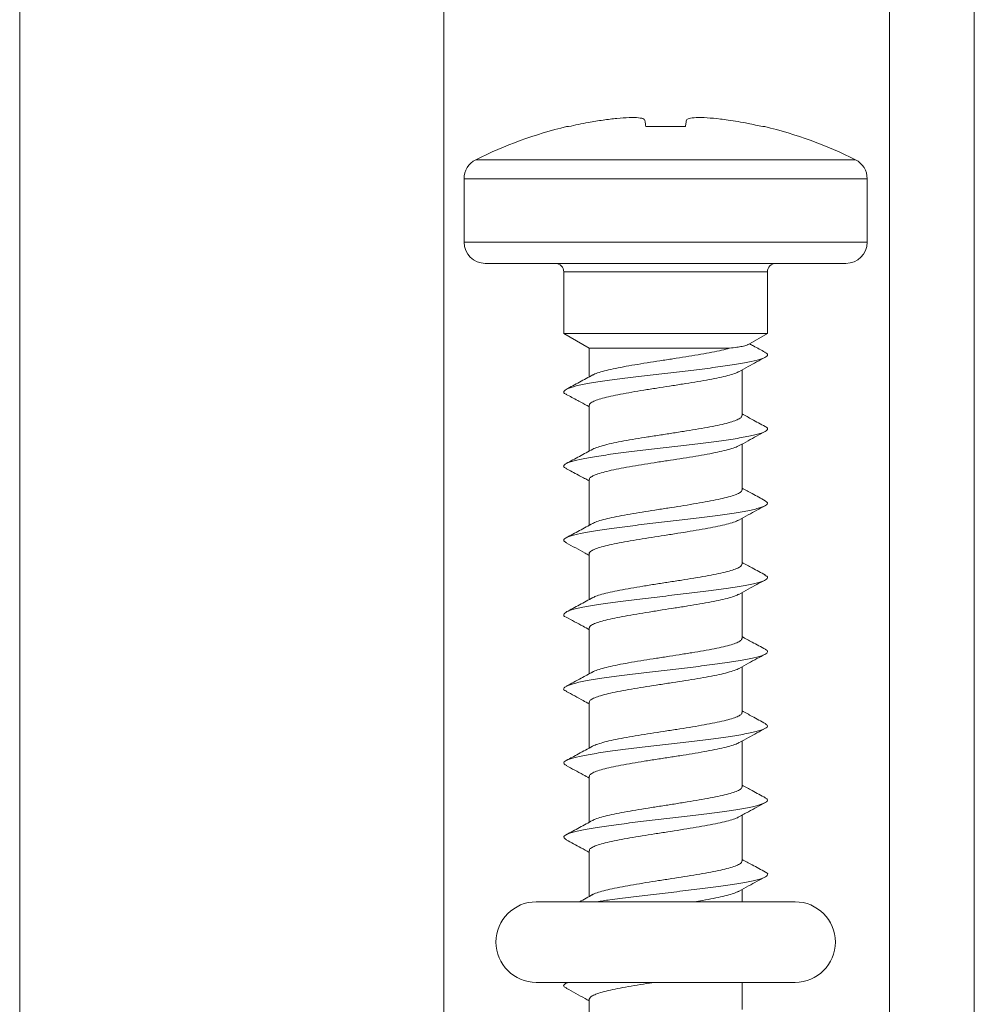
# Model space of a CAD drawing. Units: millimetres. Extents: x -318 to 537, y -486 to 718.
# Drawn here: x -26 to -4, y -10 to 13 of the extents above; entities that cross this region are included whole.
import ezdxf

# ---------------------------------------------------------------- set-up
doc = ezdxf.new("R2010")
doc.units = ezdxf.units.MM

msp = doc.modelspace()

# ---------------------------------------------------------------- linework, layer by layer
at = {"color": 7, "linetype": 'Continuous', "lineweight": 18}
for p, q in [((-26.146, 102.97), (-26.146, -179.63)), ((-16.146, -179.63), (-16.146, 102.97)), ((-3.646, -142.38), (-3.646, 81.263)), ((-5.646, 80.97), (-5.646, -142.38)), ((-13.208, 10.753), (-13.255, 10.753)), ((-10.454, 10.753), (-11.387, 10.753)), ((-8.586, 10.753), (-8.633, 10.753)), ((-15.671, 9.526), (-15.671, 8.029)), ((-6.171, 8.029), (-6.171, 9.526)), ((-6.671, 7.529), (-15.171, 7.529)), ((-13.321, 7.329), (-13.321, 5.876)), ((-8.521, 5.876), (-8.521, 7.329)), ((-13.321, 5.876), (-12.721, 5.529)), ((-13.321, 5.876), (-8.521, 5.876)), ((-8.98, 5.611), (-8.521, 5.876)), ((-12.721, 5.529), (-12.721, 4.856)), ((-12.721, 5.529), (-9.415, 5.529)), ((-9.121, 3.941), (-9.121, 5.019)), ((-12.721, 4.184), (-12.721, 3.105)), ((-9.121, 2.191), (-9.121, 3.269)), ((-12.721, 2.434), (-12.721, 1.356)), ((-9.121, 0.441), (-9.121, 1.519)), ((-12.721, 0.684), (-12.721, -0.394)), ((-9.121, -1.309), (-9.121, -0.231)), ((-12.721, -1.066), (-12.721, -2.145)), ((-9.121, -3.059), (-9.121, -1.981)), ((-12.721, -2.816), (-12.721, -3.894)), ((-9.121, -4.809), (-9.121, -3.731)), ((-12.721, -4.566), (-12.721, -5.644)), ((-9.121, -6.559), (-9.121, -5.481)), ((-12.721, -6.316), (-12.721, -7.395)), ((-9.121, -7.521), (-9.121, -7.231)), ((-7.871, -7.521), (-13.971, -7.521)), ((-13.971, -9.421), (-7.871, -9.421)), ((-13.229, -9.421), (-13.265, -9.44)), ((-9.121, -10.059), (-9.121, -9.421)), ((-12.721, -9.816), (-12.721, -10.894))]:
    msp.add_line(p, q, dxfattribs=at)
at = {"color": 8, "linetype": 'Continuous', "lineweight": 18}
for p, q in [((-15.394, 9.973), (-6.447, 9.973)), ((-6.171, 9.526), (-15.671, 9.526)), ((-15.671, 8.029), (-6.171, 8.029)), ((-8.521, 7.329), (-13.321, 7.329))]:
    msp.add_line(p, q, dxfattribs=at)
at = {"color": 7, "linetype": 'Continuous', "lineweight": 18}
for centre, radius, start, end in [((-10.921, 1.029), 10, 103.4988, 116.575), ((-10.921, 1.029), 10, 63.425, 76.5012), ((-15.171, 9.526), 0.5, 116.575, 180), ((-6.671, 9.526), 0.5, 0, 63.425), ((-15.171, 8.029), 0.5, 180, 270), ((-6.671, 8.029), 0.5, 270, 0), ((-13.521, 7.329), 0.2, 0, 90), ((-8.321, 7.329), 0.2, 90, 180), ((-13.971, -8.471), 0.95, 90, 270), ((-7.871, -8.471), 0.95, 270, 90)]:
    msp.add_arc(centre, radius, start, end, dxfattribs=at)
for points, knots in [([(-12.394, 10.908), (-12.284, 10.923), (-12.065, 10.952), (-11.77, 10.97), (-11.547, 10.965), (-11.432, 10.941), (-11.417, 10.917), (-11.412, 10.908)], [0, 0, 0, 0, 0.21705, 0.434868, 0.656347, 0.877299, 1, 1, 1, 1]), ([(-10.429, 10.908), (-10.415, 10.923), (-10.387, 10.952), (-10.21, 10.97), (-9.953, 10.965), (-9.682, 10.941), (-9.509, 10.917), (-9.447, 10.908)], [0, 0, 0, 0, 0.21705, 0.434868, 0.656347, 0.877299, 1, 1, 1, 1]), ([(-13.208, 10.753), (-13.131, 10.771), (-12.976, 10.805), (-12.705, 10.859), (-12.51, 10.89), (-12.394, 10.908)], [0, 0, 0, 0, 0.286361, 0.572713, 1, 1, 1, 1]), ([(-11.412, 10.908), (-11.409, 10.896), (-11.405, 10.872), (-11.398, 10.822), (-11.391, 10.779), (-11.387, 10.753)], [0, 0, 0, 0, 0.286348, 0.572698, 1, 1, 1, 1]), ([(-10.454, 10.753), (-10.451, 10.771), (-10.445, 10.805), (-10.439, 10.859), (-10.433, 10.89), (-10.429, 10.908)], [0, 0, 0, 0, 0.286361, 0.572713, 1, 1, 1, 1]), ([(-9.447, 10.908), (-9.369, 10.896), (-9.213, 10.872), (-8.941, 10.822), (-8.749, 10.779), (-8.633, 10.753)], [0, 0, 0, 0, 0.286347, 0.572698, 1, 1, 1, 1]), ([(-8.982, 5.614), (-8.989, 5.609), (-9.009, 5.596), (-9.102, 5.575), (-9.239, 5.552), (-9.356, 5.537), (-9.415, 5.529)], [0, 0, 0, 0, 0.175437, 0.487996, 0.74101, 1, 1, 1, 1]), ([(-8.579, 5.436), (-8.669, 5.485), (-8.79, 5.55), (-8.911, 5.616), (-8.942, 5.633)], [0, 0, 0, 0, 0.7441382, 1, 1, 1, 1]), ([(-8.595, 5.437), (-8.573, 5.427), (-8.504, 5.396), (-8.519, 5.344), (-8.639, 5.28), (-8.886, 5.215), (-9.238, 5.151), (-9.679, 5.087), (-10.186, 5.023), (-10.732, 4.959), (-11.287, 4.895), (-11.824, 4.831), (-12.312, 4.767), (-12.728, 4.703), (-13.047, 4.639), (-13.258, 4.575), (-13.332, 4.511), (-13.328, 4.465), (-13.264, 4.441), (-13.257, 4.439)], [0, 0, 0, 0, 0.029089, 0.093313, 0.157528, 0.221741, 0.28595, 0.350163, 0.41438, 0.47861, 0.542854, 0.60711, 0.671366, 0.735617, 0.799848, 0.86407, 0.928282, 0.992494, 1, 1, 1, 1]), ([(-9.415, 5.529), (-9.475, 5.514), (-9.595, 5.482), (-9.825, 5.435), (-10.087, 5.387), (-10.37, 5.339), (-10.672, 5.292), (-10.979, 5.245), (-11.286, 5.197), (-11.581, 5.15), (-11.858, 5.102), (-12.106, 5.054), (-12.323, 5.007), (-12.493, 4.959), (-12.6, 4.922), (-12.632, 4.902), (-12.64, 4.897)], [0, 0, 0, 0, 0.074059, 0.150266, 0.224324, 0.300531, 0.374588, 0.450793, 0.524849, 0.601052, 0.675107, 0.751309, 0.825364, 0.901567, 0.975624, 1, 1, 1, 1]), ([(-9.199, 4.976), (-9.125, 5.017), (-8.919, 5.131), (-8.711, 5.243), (-8.577, 5.315)], [0, 0, 0, 0, 0.35879, 1, 1, 1, 1]), ([(-12.639, 4.9), (-12.742, 4.844), (-12.949, 4.73), (-13.158, 4.617), (-13.263, 4.561)], [0, 0, 0, 0, 0.49746, 1, 1, 1, 1]), ([(-12.714, 4.184), (-12.715, 4.192), (-12.719, 4.216), (-12.668, 4.256), (-12.567, 4.303), (-12.414, 4.351), (-12.22, 4.398), (-11.987, 4.446), (-11.724, 4.493), (-11.436, 4.541), (-11.135, 4.589), (-10.826, 4.636), (-10.522, 4.684), (-10.226, 4.731), (-9.954, 4.778), (-9.707, 4.827), (-9.497, 4.874), (-9.331, 4.921), (-9.232, 4.956), (-9.204, 4.975), (-9.2, 4.978)], [0, 0, 0, 0, 0.030779, 0.089813, 0.15056, 0.209593, 0.270339, 0.329371, 0.390115, 0.449146, 0.50989, 0.568921, 0.629664, 0.688698, 0.749443, 0.808478, 0.869224, 0.928259, 0.989006, 1, 1, 1, 1]), ([(-13.264, 4.44), (-13.176, 4.393), (-13.054, 4.329), (-12.88, 4.236), (-12.787, 4.186), (-12.737, 4.158), (-12.721, 4.149)], [0, 0, 0, 0, 0.522379, 0.729455, 0.909968, 1, 1, 1, 1]), ([(-8.575, 3.684), (-8.679, 3.74), (-8.861, 3.838), (-9.042, 3.938), (-9.121, 3.98)], [0, 0, 0, 0, 0.568283, 1, 1, 1, 1]), ([(-9.127, 3.941), (-9.126, 3.931), (-9.124, 3.906), (-9.179, 3.866), (-9.284, 3.818), (-9.441, 3.77), (-9.638, 3.723), (-9.874, 3.675), (-10.139, 3.628), (-10.428, 3.58), (-10.73, 3.533), (-11.04, 3.485), (-11.343, 3.438), (-11.637, 3.39), (-11.908, 3.343), (-12.151, 3.295), (-12.359, 3.248), (-12.521, 3.2), (-12.616, 3.166), (-12.641, 3.148), (-12.644, 3.146)], [0, 0, 0, 0, 0.035431, 0.094389, 0.155055, 0.214011, 0.274677, 0.333632, 0.394297, 0.453251, 0.513915, 0.57287, 0.633535, 0.692492, 0.753159, 0.812117, 0.872784, 0.931742, 0.99241, 1, 1, 1, 1]), ([(-8.581, 3.684), (-8.575, 3.682), (-8.512, 3.658), (-8.51, 3.613), (-8.586, 3.549), (-8.799, 3.485), (-9.119, 3.421), (-9.537, 3.357), (-10.026, 3.293), (-10.563, 3.229), (-11.119, 3.165), (-11.663, 3.101), (-12.17, 3.036), (-12.609, 2.972), (-12.96, 2.908), (-13.205, 2.844), (-13.323, 2.78), (-13.337, 2.728), (-13.267, 2.697), (-13.246, 2.688)], [0, 0, 0, 0, 0.007123, 0.071414, 0.135711, 0.200016, 0.264335, 0.328671, 0.393013, 0.457341, 0.521659, 0.585962, 0.650259, 0.714549, 0.778841, 0.843133, 0.907433, 0.971742, 1, 1, 1, 1]), ([(-9.201, 3.225), (-9.126, 3.266), (-8.918, 3.381), (-8.709, 3.494), (-8.575, 3.566)], [0, 0, 0, 0, 0.36097, 1, 1, 1, 1]), ([(-12.639, 3.15), (-12.742, 3.093), (-12.949, 2.98), (-13.158, 2.867), (-13.263, 2.811)], [0, 0, 0, 0, 0.497467, 1, 1, 1, 1]), ([(-12.715, 2.434), (-12.717, 2.439), (-12.723, 2.46), (-12.682, 2.496), (-12.59, 2.544), (-12.448, 2.591), (-12.26, 2.639), (-12.035, 2.687), (-11.776, 2.734), (-11.494, 2.782), (-11.193, 2.83), (-10.887, 2.877), (-10.578, 2.925), (-10.283, 2.972), (-10.004, 3.02), (-9.753, 3.067), (-9.534, 3.115), (-9.36, 3.162), (-9.247, 3.2), (-9.212, 3.222), (-9.202, 3.228)], [0, 0, 0, 0, 0.018374, 0.079118, 0.138151, 0.198897, 0.25793, 0.318676, 0.377709, 0.438455, 0.497488, 0.558232, 0.617264, 0.678008, 0.737038, 0.797781, 0.856811, 0.917553, 0.976584, 1, 1, 1, 1]), ([(-13.264, 2.689), (-13.173, 2.642), (-13.046, 2.575), (-12.864, 2.48), (-12.775, 2.431), (-12.731, 2.407), (-12.721, 2.401)], [0, 0, 0, 0, 0.552344, 0.763751, 0.943616, 1, 1, 1, 1]), ([(-9.125, 2.191), (-9.126, 2.179), (-9.129, 2.15), (-9.195, 2.107), (-9.311, 2.059), (-9.475, 2.011), (-9.681, 1.964), (-9.922, 1.916), (-10.194, 1.869), (-10.484, 1.821), (-10.79, 1.773), (-11.097, 1.726), (-11.402, 1.678), (-11.69, 1.631), (-11.958, 1.583), (-12.194, 1.536), (-12.394, 1.488), (-12.55, 1.442), (-12.615, 1.411), (-12.646, 1.396)], [0, 0, 0, 0, 0.046096, 0.106743, 0.165681, 0.226329, 0.285268, 0.345917, 0.404858, 0.465509, 0.52445, 0.585102, 0.644042, 0.704693, 0.763634, 0.824283, 0.883223, 0.943872, 1, 1, 1, 1]), ([(-8.572, 1.933), (-8.676, 1.989), (-8.86, 2.087), (-9.042, 2.187), (-9.121, 2.23)], [0, 0, 0, 0, 0.566719, 1, 1, 1, 1]), ([(-8.583, 1.933), (-8.557, 1.916), (-8.495, 1.878), (-8.551, 1.819), (-8.72, 1.755), (-9.011, 1.691), (-9.4, 1.627), (-9.87, 1.562), (-10.395, 1.498), (-10.948, 1.434), (-11.499, 1.37), (-12.02, 1.306), (-12.483, 1.242), (-12.863, 1.178), (-13.143, 1.114), (-13.3, 1.05), (-13.344, 0.992), (-13.279, 0.955), (-13.251, 0.94)], [0, 0, 0, 0, 0.050286, 0.114829, 0.179371, 0.243893, 0.308403, 0.372903, 0.437399, 0.501891, 0.566387, 0.630886, 0.695397, 0.759921, 0.824458, 0.888999, 0.953536, 1, 1, 1, 1]), ([(-9.199, 1.476), (-9.125, 1.517), (-8.917, 1.632), (-8.707, 1.745), (-8.573, 1.817)], [0, 0, 0, 0, 0.360446, 1, 1, 1, 1]), ([(-12.64, 1.4), (-12.743, 1.343), (-12.949, 1.23), (-13.157, 1.118), (-13.262, 1.062)], [0, 0, 0, 0, 0.497615, 1, 1, 1, 1]), ([(-12.718, 0.684), (-12.719, 0.686), (-12.727, 0.704), (-12.693, 0.738), (-12.613, 0.785), (-12.478, 0.833), (-12.3, 0.88), (-12.08, 0.928), (-11.829, 0.975), (-11.549, 1.023), (-11.253, 1.07), (-10.945, 1.118), (-10.638, 1.165), (-10.338, 1.213), (-10.057, 1.261), (-9.798, 1.308), (-9.574, 1.356), (-9.389, 1.403), (-9.262, 1.444), (-9.217, 1.469), (-9.201, 1.479)], [0, 0, 0, 0, 0.007694, 0.066683, 0.127383, 0.18637, 0.247069, 0.306057, 0.366756, 0.425747, 0.486448, 0.545439, 0.606141, 0.665133, 0.725835, 0.784825, 0.845527, 0.904517, 0.965217, 1, 1, 1, 1]), ([(-13.265, 0.94), (-13.116, 0.86), (-12.934, 0.762), (-12.753, 0.663), (-12.721, 0.644)], [0, 0, 0, 0, 0.8178849, 1, 1, 1, 1]), ([(-8.57, 0.182), (-8.674, 0.238), (-8.858, 0.337), (-9.041, 0.437), (-9.121, 0.481)], [0, 0, 0, 0, 0.566116, 1, 1, 1, 1]), ([(-9.122, 0.441), (-9.126, 0.426), (-9.135, 0.394), (-9.214, 0.347), (-9.339, 0.3), (-9.512, 0.252), (-9.724, 0.205), (-9.973, 0.157), (-10.247, 0.11), (-10.544, 0.062), (-10.848, 0.015), (-11.158, -0.033), (-11.458, -0.08), (-11.745, -0.128), (-12.005, -0.176), (-12.236, -0.223), (-12.426, -0.271), (-12.567, -0.314), (-12.619, -0.342), (-12.642, -0.354)], [0, 0, 0, 0, 0.058449, 0.117388, 0.178037, 0.236976, 0.297625, 0.356564, 0.417211, 0.476149, 0.536797, 0.595734, 0.656379, 0.715315, 0.77596, 0.834896, 0.895541, 0.95448, 1, 1, 1, 1]), ([(-8.586, 0.182), (-8.566, 0.172), (-8.501, 0.141), (-8.524, 0.088), (-8.655, 0.024), (-8.91, -0.04), (-9.271, -0.104), (-9.718, -0.168), (-10.23, -0.232), (-10.777, -0.296), (-11.332, -0.36), (-11.866, -0.424), (-12.349, -0.488), (-12.758, -0.552), (-13.068, -0.617), (-13.27, -0.681), (-13.332, -0.745), (-13.325, -0.788), (-13.265, -0.81), (-13.264, -0.81)], [0, 0, 0, 0, 0.029755, 0.094351, 0.15894, 0.223528, 0.288115, 0.352708, 0.417306, 0.48192, 0.54655, 0.611188, 0.675815, 0.740432, 0.805034, 0.869628, 0.934215, 0.998803, 1, 1, 1, 1]), ([(-9.197, -0.273), (-9.122, -0.231), (-8.914, -0.116), (-8.705, -0.004), (-8.571, 0.068)], [0, 0, 0, 0, 0.358646, 1, 1, 1, 1]), ([(-12.64, -0.35), (-12.743, -0.407), (-12.949, -0.52), (-13.157, -0.632), (-13.261, -0.688)], [0, 0, 0, 0, 0.497756, 1, 1, 1, 1]), ([(-12.719, -1.066), (-12.715, -1.051), (-12.708, -1.021), (-12.631, -0.974), (-12.508, -0.927), (-12.337, -0.879), (-12.127, -0.832), (-11.879, -0.784), (-11.606, -0.737), (-11.31, -0.689), (-11.005, -0.642), (-10.696, -0.594), (-10.396, -0.546), (-10.108, -0.499), (-9.847, -0.451), (-9.614, -0.403), (-9.422, -0.356), (-9.278, -0.312), (-9.223, -0.283), (-9.198, -0.27)], [0, 0, 0, 0, 0.0559616, 0.1148845, 0.1755159, 0.2344374, 0.2950675, 0.3539878, 0.4146173, 0.4735363, 0.5341643, 0.5930842, 0.6537123, 0.7126331, 0.7732628, 0.8321857, 0.8928171, 0.9517398, 1, 1, 1, 1]), ([(-13.265, -0.81), (-13.132, -0.881), (-12.95, -0.979), (-12.769, -1.079), (-12.721, -1.106)], [0, 0, 0, 0, 0.731297, 1, 1, 1, 1]), ([(-9.124, -1.309), (-9.123, -1.312), (-9.115, -1.33), (-9.151, -1.365), (-9.233, -1.412), (-9.37, -1.46), (-9.549, -1.507), (-9.771, -1.555), (-10.023, -1.602), (-10.304, -1.649), (-10.601, -1.697), (-10.909, -1.745), (-11.215, -1.792), (-11.515, -1.84), (-11.796, -1.887), (-12.053, -1.935), (-12.276, -1.982), (-12.459, -2.03), (-12.583, -2.071), (-12.627, -2.096), (-12.642, -2.105)], [0, 0, 0, 0, 0.010152, 0.069043, 0.129643, 0.188533, 0.249131, 0.308021, 0.368618, 0.427507, 0.488103, 0.546993, 0.60759, 0.666482, 0.727082, 0.785974, 0.846575, 0.905467, 0.966066, 1, 1, 1, 1]), ([(-8.569, -1.569), (-8.674, -1.513), (-8.858, -1.414), (-9.041, -1.313), (-9.121, -1.27)], [0, 0, 0, 0, 0.566683, 1, 1, 1, 1]), ([(-8.577, -1.569), (-8.569, -1.572), (-8.508, -1.596), (-8.512, -1.642), (-8.599, -1.706), (-8.821, -1.77), (-9.15, -1.834), (-9.574, -1.898), (-10.068, -1.962), (-10.608, -2.026), (-11.164, -2.091), (-11.706, -2.155), (-12.208, -2.219), (-12.641, -2.283), (-12.984, -2.347), (-13.22, -2.411), (-13.327, -2.475), (-13.335, -2.525), (-13.267, -2.553), (-13.25, -2.561)], [0, 0, 0, 0, 0.009064, 0.073666, 0.138277, 0.202898, 0.267533, 0.332182, 0.396831, 0.461462, 0.52608, 0.590687, 0.655289, 0.719888, 0.784489, 0.849093, 0.913708, 0.978334, 1, 1, 1, 1]), ([(-9.191, -2.02), (-9.118, -1.979), (-8.911, -1.865), (-8.703, -1.753), (-8.569, -1.681)], [0, 0, 0, 0, 0.356109, 1, 1, 1, 1]), ([(-12.716, -2.816), (-12.715, -2.804), (-12.713, -2.777), (-12.65, -2.733), (-12.536, -2.686), (-12.374, -2.638), (-12.169, -2.59), (-11.93, -2.543), (-11.659, -2.495), (-11.369, -2.448), (-11.063, -2.4), (-10.756, -2.353), (-10.451, -2.305), (-10.163, -2.258), (-9.894, -2.21), (-9.657, -2.163), (-9.453, -2.115), (-9.3, -2.068), (-9.213, -2.036), (-9.192, -2.02), (-9.192, -2.019)], [0, 0, 0, 0, 0.043521, 0.104043, 0.162861, 0.223385, 0.282204, 0.342729, 0.401548, 0.462072, 0.520889, 0.581413, 0.64023, 0.700753, 0.759569, 0.82009, 0.878905, 0.939426, 0.998242, 1, 1, 1, 1]), ([(-12.641, -2.101), (-12.731, -2.151), (-12.937, -2.264), (-13.145, -2.375), (-13.262, -2.438)], [0, 0, 0, 0, 0.43714, 1, 1, 1, 1]), ([(-13.265, -2.56), (-13.132, -2.632), (-12.949, -2.729), (-12.769, -2.829), (-12.721, -2.856)], [0, 0, 0, 0, 0.730902, 1, 1, 1, 1]), ([(-9.126, -3.059), (-9.125, -3.064), (-9.119, -3.086), (-9.162, -3.123), (-9.256, -3.171), (-9.4, -3.218), (-9.59, -3.266), (-9.816, -3.313), (-10.077, -3.361), (-10.359, -3.409), (-10.661, -3.456), (-10.967, -3.504), (-11.275, -3.552), (-11.57, -3.599), (-11.849, -3.647), (-12.098, -3.694), (-12.315, -3.742), (-12.488, -3.789), (-12.599, -3.827), (-12.633, -3.849), (-12.643, -3.855)], [0, 0, 0, 0, 0.020796, 0.081343, 0.140183, 0.200729, 0.259571, 0.320119, 0.378962, 0.439511, 0.498354, 0.558904, 0.617747, 0.678297, 0.737139, 0.797688, 0.856529, 0.917076, 0.975916, 1, 1, 1, 1]), ([(-8.568, -3.32), (-8.673, -3.264), (-8.857, -3.164), (-9.041, -3.063), (-9.121, -3.02)], [0, 0, 0, 0, 0.566634, 1, 1, 1, 1]), ([(-8.577, -3.32), (-8.552, -3.337), (-8.495, -3.376), (-8.561, -3.436), (-8.74, -3.501), (-9.039, -3.565), (-9.435, -3.629), (-9.911, -3.693), (-10.439, -3.757), (-10.993, -3.821), (-11.543, -3.885), (-12.06, -3.949), (-12.518, -4.013), (-12.89, -4.077), (-13.161, -4.141), (-13.307, -4.205), (-13.343, -4.262), (-13.275, -4.297), (-13.249, -4.311)], [0, 0, 0, 0, 0.053135, 0.117795, 0.18245, 0.247085, 0.31171, 0.376326, 0.440941, 0.505554, 0.570173, 0.634796, 0.699434, 0.764089, 0.828752, 0.893408, 0.958055, 1, 1, 1, 1]), ([(-9.193, -3.771), (-9.119, -3.73), (-8.911, -3.615), (-8.702, -3.503), (-8.569, -3.431)], [0, 0, 0, 0, 0.359044, 1, 1, 1, 1]), ([(-12.643, -3.852), (-12.753, -3.912), (-12.959, -4.026), (-13.167, -4.137), (-13.263, -4.189)], [0, 0, 0, 0, 0.535995, 1, 1, 1, 1]), ([(-12.714, -4.566), (-12.715, -4.557), (-12.718, -4.533), (-12.665, -4.492), (-12.562, -4.445), (-12.408, -4.397), (-12.213, -4.35), (-11.977, -4.302), (-11.714, -4.255), (-11.425, -4.207), (-11.124, -4.16), (-10.814, -4.112), (-10.511, -4.065), (-10.216, -4.017), (-9.944, -3.97), (-9.699, -3.922), (-9.49, -3.874), (-9.325, -3.827), (-9.227, -3.792), (-9.199, -3.772), (-9.194, -3.768)], [0, 0, 0, 0, 0.03285, 0.091623, 0.1521, 0.210872, 0.271348, 0.330121, 0.390598, 0.449372, 0.50985, 0.568625, 0.629105, 0.68788, 0.74836, 0.807135, 0.867615, 0.926388, 0.986866, 1, 1, 1, 1]), ([(-13.264, -4.311), (-13.13, -4.382), (-12.949, -4.48), (-12.769, -4.579), (-12.721, -4.606)], [0, 0, 0, 0, 0.731878, 1, 1, 1, 1]), ([(-9.127, -4.809), (-9.126, -4.818), (-9.123, -4.842), (-9.176, -4.883), (-9.28, -4.93), (-9.434, -4.978), (-9.63, -5.025), (-9.865, -5.073), (-10.128, -5.12), (-10.417, -5.168), (-10.718, -5.215), (-11.028, -5.263), (-11.332, -5.311), (-11.626, -5.358), (-11.898, -5.405), (-12.143, -5.453), (-12.352, -5.5), (-12.516, -5.548), (-12.614, -5.583), (-12.641, -5.602), (-12.646, -5.605)], [0, 0, 0, 0, 0.033154, 0.091997, 0.152547, 0.21139, 0.271939, 0.330782, 0.391331, 0.450173, 0.510721, 0.569562, 0.63011, 0.688949, 0.749494, 0.808335, 0.868881, 0.927724, 0.988273, 1, 1, 1, 1]), ([(-8.567, -5.07), (-8.672, -5.014), (-8.857, -4.914), (-9.041, -4.813), (-9.121, -4.769)], [0, 0, 0, 0, 0.567328, 1, 1, 1, 1]), ([(-8.584, -5.07), (-8.562, -5.081), (-8.499, -5.113), (-8.53, -5.167), (-8.671, -5.231), (-8.936, -5.295), (-9.305, -5.359), (-9.758, -5.423), (-10.273, -5.487), (-10.822, -5.551), (-11.377, -5.615), (-11.907, -5.679), (-12.385, -5.744), (-12.787, -5.808), (-13.089, -5.872), (-13.276, -5.936), (-13.346, -5.999), (-13.288, -6.041), (-13.26, -6.061)], [0, 0, 0, 0, 0.033397, 0.09801, 0.162617, 0.227225, 0.291834, 0.356451, 0.421077, 0.485717, 0.550373, 0.615032, 0.679672, 0.7443, 0.808916, 0.873528, 0.938134, 1, 1, 1, 1]), ([(-9.193, -5.521), (-9.118, -5.479), (-8.911, -5.364), (-8.702, -5.252), (-8.568, -5.18)], [0, 0, 0, 0, 0.360965, 1, 1, 1, 1]), ([(-12.715, -6.316), (-12.716, -6.31), (-12.723, -6.289), (-12.679, -6.252), (-12.586, -6.204), (-12.442, -6.157), (-12.252, -6.109), (-12.026, -6.061), (-11.766, -6.014), (-11.483, -5.967), (-11.182, -5.919), (-10.875, -5.872), (-10.567, -5.824), (-10.272, -5.776), (-9.994, -5.729), (-9.745, -5.681), (-9.527, -5.633), (-9.354, -5.586), (-9.241, -5.547), (-9.206, -5.525), (-9.195, -5.518)], [0, 0, 0, 0, 0.0204739, 0.0808942, 0.1396108, 0.2000303, 0.2587466, 0.3191654, 0.3778803, 0.4382979, 0.4970118, 0.5574288, 0.616142, 0.6765582, 0.7352736, 0.7956916, 0.8544087, 0.9148283, 0.9735454, 1, 1, 1, 1]), ([(-12.642, -5.602), (-12.745, -5.658), (-12.951, -5.771), (-13.159, -5.883), (-13.264, -5.94)], [0, 0, 0, 0, 0.497715, 1, 1, 1, 1]), ([(-13.263, -6.061), (-13.147, -6.123), (-12.966, -6.221), (-12.786, -6.32), (-12.721, -6.356)], [0, 0, 0, 0, 0.636372, 1, 1, 1, 1]), ([(-9.125, -6.559), (-9.126, -6.571), (-9.128, -6.599), (-9.192, -6.642), (-9.306, -6.69), (-9.468, -6.737), (-9.673, -6.784), (-9.912, -6.832), (-10.184, -6.88), (-10.473, -6.927), (-10.779, -6.975), (-11.086, -7.022), (-11.391, -7.07), (-11.68, -7.117), (-11.949, -7.165), (-12.185, -7.212), (-12.389, -7.26), (-12.541, -7.307), (-12.628, -7.339), (-12.649, -7.355), (-12.649, -7.355)], [0, 0, 0, 0, 0.043822, 0.104381, 0.163232, 0.223789, 0.282639, 0.343195, 0.402045, 0.4626, 0.521451, 0.582009, 0.640861, 0.70142, 0.760273, 0.820833, 0.879685, 0.940245, 0.999097, 1, 1, 1, 1]), ([(-8.568, -6.82), (-8.673, -6.763), (-8.858, -6.664), (-9.041, -6.563), (-9.121, -6.52)], [0, 0, 0, 0, 0.569696, 1, 1, 1, 1]), ([(-8.579, -6.819), (-8.568, -6.824), (-8.505, -6.85), (-8.514, -6.897), (-8.612, -6.961), (-8.844, -7.025), (-9.181, -7.089), (-9.612, -7.154), (-10.111, -7.218), (-10.653, -7.282), (-11.209, -7.346), (-11.747, -7.41), (-12.207, -7.468), (-12.443, -7.505), (-12.543, -7.521)], [0, 0, 0, 0, 0.019721, 0.111064, 0.202423, 0.293801, 0.385197, 0.476599, 0.567996, 0.659364, 0.750716, 0.842056, 0.933393, 1, 1, 1, 1]), ([(-9.191, -7.27), (-9.116, -7.228), (-8.909, -7.114), (-8.701, -7.002), (-8.568, -6.93)], [0, 0, 0, 0, 0.3607675, 1, 1, 1, 1]), ([(-12.642, -7.351), (-12.744, -7.408), (-12.847, -7.465), (-12.951, -7.521), (-12.951, -7.521)], [0, 0, 0, 0, 0.999202, 1, 1, 1, 1]), ([(-10.244, -7.521), (-10.178, -7.51), (-10.018, -7.483), (-9.79, -7.44), (-9.566, -7.393), (-9.383, -7.345), (-9.255, -7.303), (-9.21, -7.277), (-9.192, -7.267)], [0, 0, 0, 0, 0.130695, 0.315233, 0.505121, 0.689656, 0.879542, 1, 1, 1, 1]), ([(-13.209, -9.421), (-13.242, -9.434), (-13.327, -9.469), (-13.34, -9.516), (-13.271, -9.55), (-13.246, -9.562)], [0, 0, 0, 0, 0.282685, 0.735178, 1, 1, 1, 1]), ([(-12.72, -9.816), (-12.715, -9.8), (-12.706, -9.769), (-12.627, -9.722), (-12.503, -9.675), (-12.33, -9.627), (-12.118, -9.58), (-11.869, -9.532), (-11.595, -9.485), (-11.364, -9.448), (-11.228, -9.426), (-11.192, -9.421)], [0, 0, 0, 0, 0.117047, 0.23561, 0.35761, 0.476171, 0.59817, 0.716731, 0.83873, 0.957295, 1, 1, 1, 1]), ([(-13.261, -9.562), (-13.113, -9.642), (-12.932, -9.739), (-12.753, -9.838), (-12.721, -9.856)], [0, 0, 0, 0, 0.820027, 1, 1, 1, 1])]:
    msp.add_open_spline(points, degree=3, knots=knots, dxfattribs=at)

doc.saveas('drawing.dxf')
